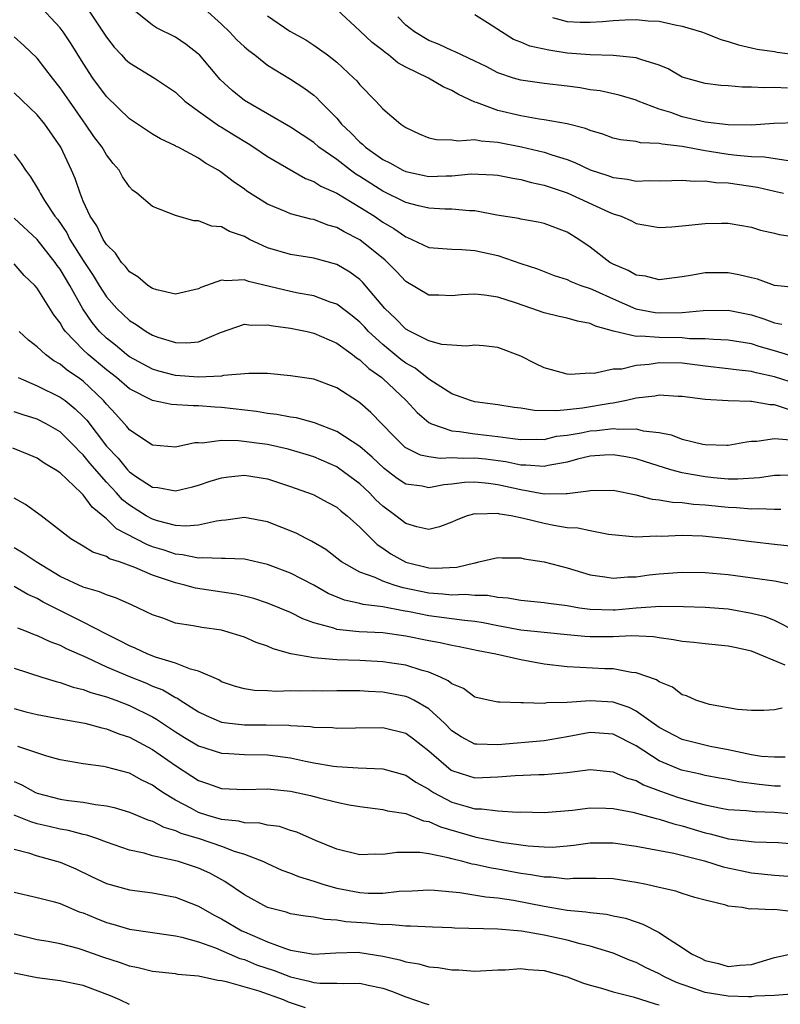
# Model space of a CAD drawing. Units: inches. Extents: x 2619000 to 2622000, y 1527000 to 1530000.
# Drawn here: x 2620037 to 2620104, y 1527405 to 1527490 of the extents above; entities that cross this region are included whole.
import ezdxf

# ---------------------------------------------------------------- set-up
doc = ezdxf.new("R2010")
doc.units = ezdxf.units.IN
doc.header["$MEASUREMENT"] = 0
doc.layers.add('LD26191527_2ft', color=93, linetype='Continuous')

msp = doc.modelspace()

# ---------------------------------------------------------------- linework, layer by layer
at = {"layer": 'LD26191527_2ft'}
for points, elevation in [([(2620105, 1527460.718), (2620103, 1527461.336), (2620101.693, 1527461.693), (2620101, 1527461.922), (2620099, 1527462.251), (2620097.706, 1527462.294), (2620097, 1527462.365), (2620095.621, 1527462.379), (2620095, 1527462.439), (2620093, 1527462.468), (2620091.411, 1527462.59), (2620091, 1527462.559), (2620089.029, 1527463.029), (2620087.472, 1527463.472), (2620087, 1527463.708), (2620085.894, 1527463.894), (2620085, 1527464.163), (2620084.303, 1527464.303), (2620083, 1527464.623), (2620081.951, 1527465), (2620080.516, 1527465.485), (2620079, 1527465.972), (2620077.833, 1527466.167), (2620077, 1527466.243), (2620075.826, 1527466.174), (2620075, 1527466.086), (2620073.858, 1527466.142), (2620073, 1527466.163), (2620071, 1527467.328), (2620070.203, 1527468.203), (2620069.421, 1527469), (2620069.201, 1527469.201), (2620067, 1527470.959), (2620065.649, 1527471.649), (2620065, 1527472.034), (2620064.242, 1527472.242), (2620063, 1527472.722), (2620062.759, 1527472.759), (2620061, 1527473.211), (2620060.606, 1527473.394), (2620059, 1527474.051), (2620057.192, 1527475.193), (2620057, 1527475.34), (2620056.011, 1527476.011), (2620055, 1527476.81), (2620054.876, 1527476.876), (2620054.702, 1527477), (2620053.614, 1527477.614), (2620053, 1527478.052), (2620051.223, 1527479), (2620051.067, 1527479.067), (2620051, 1527479.115), (2620049.714, 1527479.714), (2620049, 1527480.137), (2620048.486, 1527480.486), (2620047, 1527481.445), (2620045, 1527483.385), (2620043.84, 1527485), (2620043, 1527486.278), (2620041.958, 1527487.958), (2620041.261, 1527489), (2620041, 1527489.349), (2620039, 1527491.493)], 9162), ([(2620043.233, 1527491.233), (2620045, 1527488.546), (2620045.678, 1527487.678), (2620046.325, 1527487), (2620046.64, 1527486.64), (2620047, 1527486.306), (2620049.182, 1527485), (2620051, 1527483.781), (2620051.815, 1527483), (2620053, 1527482.116), (2620054.831, 1527480.831), (2620055, 1527480.743), (2620056.068, 1527480.068), (2620057.321, 1527479.321), (2620057.818, 1527479), (2620059, 1527478.187), (2620062.28, 1527476.28), (2620063, 1527476.021), (2620063.619, 1527475.619), (2620065, 1527475.01), (2620067, 1527473.805), (2620068.272, 1527473), (2620069, 1527472.5), (2620069.952, 1527471.952), (2620071, 1527471.204), (2620071.157, 1527471.157), (2620071.53, 1527471), (2620073, 1527470.3), (2620075, 1527470.135), (2620075.869, 1527470.131), (2620077, 1527470.04), (2620079, 1527469.586), (2620081, 1527468.899), (2620082.433, 1527468.433), (2620083.874, 1527467.874), (2620085, 1527467.512), (2620085.332, 1527467.332), (2620086.184, 1527467), (2620087, 1527466.726), (2620087.476, 1527466.525), (2620089, 1527465.837), (2620090.978, 1527464.978), (2620092.663, 1527464.663), (2620093, 1527464.636), (2620095, 1527464.659), (2620096.814, 1527464.814), (2620099, 1527464.842), (2620101, 1527464.458), (2620102.095, 1527464.095), (2620103, 1527463.755), (2620103.64, 1527463.64)], 9164), ([(2620105, 1527466.781), (2620103.005, 1527466.995), (2620101.543, 1527467.543), (2620101, 1527467.651), (2620099.924, 1527467.924), (2620099, 1527468.092), (2620098.08, 1527468.08), (2620097, 1527468.106), (2620095.889, 1527467.889), (2620095, 1527467.748), (2620093, 1527467.498), (2620091.799, 1527467.799), (2620091, 1527467.904), (2620090.296, 1527468.297), (2620089, 1527468.835), (2620088.702, 1527469), (2620087, 1527470.319), (2620086.016, 1527471), (2620085, 1527471.633), (2620083, 1527472.379), (2620082.496, 1527472.496), (2620081, 1527472.75), (2620080.803, 1527472.803), (2620078.894, 1527473.105), (2620077, 1527473.46), (2620076.536, 1527473.465), (2620075, 1527473.608), (2620074.383, 1527473.617), (2620073, 1527473.703), (2620072.089, 1527473.911), (2620071, 1527474.197), (2620069, 1527475.188), (2620067, 1527476.458), (2620066.658, 1527476.658), (2620066.185, 1527477), (2620065, 1527477.916), (2620063.462, 1527479), (2620063, 1527479.408), (2620061, 1527480.732), (2620057, 1527483.062), (2620055.927, 1527483.927), (2620054.876, 1527484.876), (2620053.084, 1527487), (2620053, 1527487.083), (2620051.92, 1527487.92), (2620051, 1527488.554), (2620049.368, 1527489.368), (2620049, 1527489.6), (2620047.252, 1527491)], 9166), ([(2620053.518, 1527491), (2620055, 1527489.663), (2620055.678, 1527489), (2620056.319, 1527488.319), (2620057, 1527487.702), (2620057.382, 1527487.382), (2620057.89, 1527487), (2620059, 1527486.125), (2620061, 1527484.896), (2620062.14, 1527484.139), (2620063, 1527483.518), (2620063.285, 1527483.285), (2620063.542, 1527483), (2620065, 1527481.506), (2620065.424, 1527481), (2620066.234, 1527480.234), (2620067, 1527479.436), (2620067.247, 1527479.247), (2620067.487, 1527479), (2620069, 1527477.934), (2620069.625, 1527477.626), (2620070.733, 1527477), (2620071, 1527476.877), (2620073, 1527476.463), (2620074.514, 1527476.513), (2620075, 1527476.507), (2620076.675, 1527476.675), (2620078.61, 1527476.61), (2620079, 1527476.568), (2620080.296, 1527476.296), (2620081, 1527476.194), (2620081.925, 1527475.925), (2620083, 1527475.713), (2620083.52, 1527475.52), (2620085, 1527475.044), (2620088.607, 1527473.393), (2620089, 1527473.225), (2620089.689, 1527473), (2620090.593, 1527472.592), (2620091, 1527472.372), (2620093, 1527472.035), (2620094.083, 1527472.083), (2620095, 1527472.163), (2620097, 1527472.385), (2620098.415, 1527472.416), (2620099, 1527472.409), (2620101, 1527472.057), (2620101.79, 1527471.79), (2620103, 1527471.535), (2620103.42, 1527471.42), (2620105, 1527471.194)], 9168), ([(2620104.202, 1527477.799), (2620102.141, 1527478.141), (2620101, 1527478.162), (2620099.729, 1527478.271), (2620099, 1527478.366), (2620097.37, 1527478.63), (2620097, 1527478.676), (2620095, 1527479.052), (2620093.255, 1527479.255), (2620093, 1527479.327), (2620091.387, 1527479.386), (2620091, 1527479.487), (2620089.642, 1527479.642), (2620089, 1527479.792), (2620088.114, 1527480.114), (2620087, 1527480.435), (2620086.609, 1527480.609), (2620085, 1527481.02), (2620083, 1527481.382), (2620082.565, 1527481.435), (2620081, 1527481.712), (2620079, 1527482.188), (2620077.134, 1527482.865), (2620077, 1527482.899), (2620075.561, 1527483.562), (2620075, 1527483.908), (2620074.242, 1527484.242), (2620072.984, 1527485), (2620071, 1527485.942), (2620070.305, 1527486.305), (2620069.508, 1527487), (2620069.207, 1527487.208), (2620069, 1527487.381), (2620068.077, 1527488.077), (2620067, 1527489.102), (2620065, 1527490.934)], 9172), ([(2620059, 1527490.402), (2620060.941, 1527489.059), (2620062.306, 1527488.306), (2620063, 1527487.86), (2620064.194, 1527487), (2620065, 1527486.378), (2620066.484, 1527485), (2620066.743, 1527484.743), (2620067, 1527484.4), (2620068.384, 1527483), (2620069, 1527482.332), (2620070.558, 1527481), (2620070.834, 1527480.834), (2620071, 1527480.699), (2620072.167, 1527480.167), (2620073, 1527479.823), (2620073.651, 1527479.651), (2620075, 1527479.645), (2620075.542, 1527479.542), (2620077, 1527479.655), (2620077.536, 1527479.536), (2620079, 1527479.44), (2620081.036, 1527479.036), (2620083, 1527478.56), (2620083.679, 1527478.321), (2620085, 1527477.918), (2620085.673, 1527477.673), (2620087, 1527477.034), (2620088.54, 1527476.54), (2620089, 1527476.358), (2620090.234, 1527476.234), (2620091, 1527476.062), (2620092.114, 1527476.113), (2620093, 1527476.089), (2620094.099, 1527476.099), (2620095, 1527476.147), (2620096.035, 1527476.035), (2620097, 1527476.067), (2620097.924, 1527475.925), (2620099, 1527475.893), (2620101.532, 1527475.531), (2620103, 1527475.175), (2620103.799, 1527475)], 9170), ([(2620105, 1527481.124), (2620102.94, 1527481.06), (2620101, 1527480.907), (2620099, 1527480.926), (2620097, 1527481.155), (2620095, 1527481.627), (2620094.004, 1527481.996), (2620093, 1527482.311), (2620091.171, 1527483), (2620091, 1527483.078), (2620089.517, 1527483.517), (2620087.876, 1527483.876), (2620087, 1527483.988), (2620086.137, 1527484.136), (2620085, 1527484.295), (2620083, 1527484.527), (2620081, 1527484.801), (2620080.336, 1527485), (2620079, 1527485.444), (2620077.985, 1527485.986), (2620077, 1527486.462), (2620075.826, 1527487), (2620075.277, 1527487.277), (2620075, 1527487.385), (2620073.901, 1527487.902), (2620073, 1527488.26), (2620071.745, 1527489), (2620071, 1527489.592), (2620070.302, 1527490.302)], 9174), ([(2620104.13, 1527484.131), (2620103, 1527484.175), (2620102.139, 1527484.139), (2620101, 1527484.197), (2620100.194, 1527484.194), (2620099, 1527484.333), (2620098.359, 1527484.359), (2620097, 1527484.514), (2620095, 1527485.069), (2620093.786, 1527485.786), (2620093, 1527486.105), (2620091.405, 1527486.595), (2620091, 1527486.759), (2620089, 1527486.943), (2620087.002, 1527486.998), (2620085, 1527487.171), (2620083.412, 1527487.412), (2620081.774, 1527487.774), (2620081, 1527488.118), (2620080.357, 1527488.357), (2620079.294, 1527489), (2620078.41, 1527489.59), (2620077, 1527490.494)], 9176), ([(2620083.742, 1527490.258), (2620085, 1527489.906), (2620086.141, 1527489.859), (2620087, 1527489.842), (2620088.082, 1527489.918), (2620089, 1527490.005), (2620090.052, 1527490.052), (2620091, 1527490.072), (2620092.038, 1527489.963), (2620093, 1527489.923), (2620094.387, 1527489.613), (2620095, 1527489.508), (2620096.663, 1527489), (2620097, 1527488.881), (2620098.344, 1527488.344), (2620099, 1527488.171), (2620099.883, 1527487.883), (2620101, 1527487.613), (2620101.508, 1527487.508), (2620103, 1527487.298), (2620103.236, 1527487.236), (2620105, 1527487.009)], 9178), ([(2620105, 1527458.433), (2620103, 1527459.076), (2620101.407, 1527459.407), (2620101, 1527459.523), (2620099.67, 1527459.67), (2620099, 1527459.776), (2620097, 1527459.997), (2620095, 1527460.242), (2620093, 1527460.278), (2620092.139, 1527460.138), (2620091, 1527460.046), (2620089.743, 1527459.743), (2620089, 1527459.72), (2620087.363, 1527459.364), (2620087, 1527459.388), (2620085.281, 1527459.281), (2620085, 1527459.31), (2620083.661, 1527459.661), (2620083, 1527459.861), (2620082.222, 1527460.221), (2620081, 1527460.851), (2620079, 1527461.613), (2620077.757, 1527461.758), (2620077, 1527461.806), (2620076.278, 1527461.722), (2620075, 1527461.806), (2620074.114, 1527461.886), (2620073, 1527462.199), (2620071.371, 1527463), (2620071, 1527463.199), (2620070.118, 1527464.117), (2620069.182, 1527465), (2620067.266, 1527467.266), (2620067, 1527467.515), (2620066.139, 1527468.139), (2620065, 1527468.825), (2620063, 1527469.378), (2620061, 1527469.676), (2620059, 1527470.264), (2620057.437, 1527471), (2620057, 1527471.232), (2620055.684, 1527471.684), (2620055, 1527472.097), (2620054.131, 1527472.131), (2620053, 1527472.599), (2620052.601, 1527472.601), (2620051, 1527473.06), (2620049, 1527473.863), (2620047.648, 1527475), (2620047.272, 1527475.271), (2620047, 1527475.563), (2620046.413, 1527476.413), (2620046.101, 1527477), (2620045.582, 1527477.582), (2620045, 1527478.346), (2620044.627, 1527479), (2620043.927, 1527479.927), (2620043.204, 1527481), (2620043, 1527481.271), (2620041.789, 1527483), (2620041, 1527484.155), (2620040.327, 1527485), (2620039, 1527486.718), (2620037.826, 1527487.826), (2620037, 1527488.582)], 9160), ([(2620104.222, 1527456.222), (2620103, 1527456.636), (2620102.636, 1527456.636), (2620101, 1527456.928), (2620100.92, 1527456.92), (2620098.996, 1527456.996), (2620097, 1527457.098), (2620095, 1527457.355), (2620094.638, 1527457.362), (2620093, 1527457.469), (2620092.612, 1527457.388), (2620091, 1527457.207), (2620090.156, 1527457), (2620089, 1527456.784), (2620088.755, 1527456.755), (2620086.345, 1527456.345), (2620085, 1527456.215), (2620084.104, 1527456.104), (2620082.16, 1527456.16), (2620081, 1527456.349), (2620080.419, 1527456.419), (2620079, 1527456.633), (2620077, 1527456.89), (2620076.616, 1527457), (2620075, 1527457.593), (2620073.393, 1527458.608), (2620073, 1527458.868), (2620071.811, 1527459.811), (2620071, 1527460.25), (2620070.572, 1527460.572), (2620069, 1527461.859), (2620067.762, 1527463), (2620067.404, 1527463.405), (2620067, 1527463.824), (2620066.351, 1527464.35), (2620065, 1527465.375), (2620064.441, 1527465.559), (2620063, 1527466.104), (2620061.667, 1527466.334), (2620061, 1527466.466), (2620057.344, 1527467.343), (2620057, 1527467.479), (2620055.408, 1527467.408), (2620055, 1527467.468), (2620053.191, 1527466.809), (2620053, 1527466.708), (2620051, 1527466.242), (2620049.37, 1527466.631), (2620049, 1527466.738), (2620048.604, 1527467), (2620047.737, 1527467.737), (2620047, 1527468.192), (2620046.654, 1527468.654), (2620046.319, 1527469), (2620045.791, 1527469.791), (2620045, 1527470.547), (2620044.718, 1527471), (2620044.168, 1527472.167), (2620043.594, 1527473), (2620043, 1527474.321), (2620042.717, 1527475), (2620042.286, 1527476.286), (2620041.982, 1527477), (2620041.053, 1527479), (2620039.659, 1527481), (2620039, 1527481.818), (2620037, 1527483.717)], 9158), ([(2620037, 1527478.38), (2620037.595, 1527477.595), (2620037.978, 1527477), (2620038.417, 1527476.417), (2620039, 1527475.483), (2620039.173, 1527475.173), (2620039.249, 1527475), (2620039.644, 1527474.356), (2620040.534, 1527473), (2620040.747, 1527472.747), (2620041.561, 1527471.561), (2620041.841, 1527471), (2620043, 1527469.152), (2620043.866, 1527467.865), (2620044.377, 1527467), (2620045, 1527466.006), (2620045.908, 1527465), (2620047, 1527463.952), (2620047.6, 1527463.6), (2620048.464, 1527463), (2620049, 1527462.692), (2620049.478, 1527462.522), (2620051, 1527462.052), (2620051.984, 1527462.016), (2620053, 1527462.112), (2620054.912, 1527462.912), (2620057, 1527463.649), (2620057.563, 1527463.563), (2620059, 1527463.591), (2620059.481, 1527463.481), (2620061, 1527463.287), (2620062.438, 1527463), (2620063, 1527462.871), (2620065, 1527462), (2620066.369, 1527461), (2620066.715, 1527460.715), (2620067, 1527460.55), (2620067.782, 1527459.781), (2620068.907, 1527459), (2620069, 1527458.919), (2620071.044, 1527457), (2620071.975, 1527455.975), (2620073, 1527455.117), (2620073.217, 1527455), (2620075, 1527454.376), (2620075.672, 1527454.328), (2620077, 1527454.113), (2620078.017, 1527454.017), (2620079, 1527453.895), (2620080.296, 1527453.704), (2620081, 1527453.636), (2620082.347, 1527453.653), (2620083, 1527453.642), (2620084.094, 1527453.906), (2620085, 1527454.012), (2620086.218, 1527454.218), (2620087, 1527454.387), (2620087.584, 1527454.416), (2620089, 1527454.575), (2620089.486, 1527454.514), (2620091, 1527454.548), (2620091.615, 1527454.385), (2620093, 1527454.225), (2620094.024, 1527454.024), (2620095, 1527453.653), (2620096.782, 1527453.219), (2620097, 1527453.181), (2620098.872, 1527453.127), (2620099, 1527453.13), (2620100.579, 1527453.422), (2620101, 1527453.472), (2620101.473, 1527453.473), (2620103, 1527453.705), (2620104.398, 1527453.602)], 9156), ([(2620105, 1527450.535), (2620103.495, 1527450.505), (2620103, 1527450.513), (2620101.694, 1527450.306), (2620099.817, 1527450.183), (2620099, 1527450.197), (2620097.701, 1527450.3), (2620097, 1527450.375), (2620095.317, 1527450.683), (2620095, 1527450.725), (2620094.008, 1527451), (2620091.724, 1527451.724), (2620091, 1527451.937), (2620090.116, 1527452.116), (2620089, 1527452.292), (2620088.263, 1527452.262), (2620087, 1527452.183), (2620085.912, 1527451.912), (2620085, 1527451.665), (2620083.361, 1527451.362), (2620083, 1527451.275), (2620081.413, 1527451.413), (2620081, 1527451.408), (2620079.693, 1527451.693), (2620077.916, 1527451.916), (2620077, 1527452.011), (2620075.979, 1527451.979), (2620075, 1527452.039), (2620073.977, 1527451.976), (2620073, 1527452.118), (2620072.276, 1527452.277), (2620071, 1527452.908), (2620070.948, 1527452.948), (2620069.941, 1527453.941), (2620067.961, 1527455.961), (2620067, 1527456.809), (2620066.888, 1527456.888), (2620065, 1527458.112), (2620063, 1527458.859), (2620061, 1527459.168), (2620059, 1527459.345), (2620057.357, 1527459.357), (2620055.17, 1527459.17), (2620055, 1527459.127), (2620053, 1527459.038), (2620051, 1527459.193), (2620049.566, 1527459.566), (2620049, 1527459.734), (2620047, 1527460.814), (2620046.754, 1527461), (2620045.802, 1527461.802), (2620045, 1527462.413), (2620044.397, 1527463), (2620043.77, 1527463.77), (2620042.958, 1527464.958), (2620041.833, 1527467), (2620041, 1527468.397), (2620040.736, 1527468.736), (2620040.562, 1527469), (2620039, 1527470.982), (2620037, 1527472.844)], 9154), ([(2620103.554, 1527447.553), (2620103, 1527447.562), (2620101.626, 1527447.626), (2620101, 1527447.591), (2620099.702, 1527447.702), (2620099, 1527447.714), (2620097, 1527447.93), (2620095.989, 1527447.989), (2620095, 1527448.126), (2620094.151, 1527448.151), (2620093, 1527448.372), (2620092.416, 1527448.416), (2620091, 1527448.801), (2620089, 1527449.197), (2620087, 1527449.183), (2620086.861, 1527449.138), (2620085, 1527448.908), (2620084.92, 1527448.92), (2620083, 1527448.898), (2620081, 1527449.257), (2620079, 1527449.705), (2620078.186, 1527449.815), (2620077, 1527449.928), (2620076.105, 1527449.895), (2620075, 1527449.753), (2620074.296, 1527449.704), (2620073, 1527449.44), (2620072.429, 1527449.571), (2620071, 1527449.763), (2620070.252, 1527450.252), (2620069.115, 1527451.115), (2620068.092, 1527452.092), (2620067, 1527453.014), (2620065, 1527454.325), (2620063.067, 1527455.067), (2620061.496, 1527455.496), (2620061, 1527455.571), (2620059.804, 1527455.804), (2620059, 1527455.893), (2620058.05, 1527456.051), (2620055, 1527456.401), (2620054.426, 1527456.426), (2620053, 1527456.55), (2620052.537, 1527456.537), (2620050.669, 1527456.669), (2620049, 1527457.009), (2620047, 1527458.014), (2620045.883, 1527459), (2620045, 1527459.677), (2620043.426, 1527461), (2620043, 1527461.414), (2620041.459, 1527463), (2620041.265, 1527463.265), (2620041, 1527463.746), (2620040.446, 1527464.447), (2620039, 1527466.763), (2620038.795, 1527467), (2620037.873, 1527467.873), (2620037, 1527468.883)], 9152), ([(2620104.36, 1527444.36), (2620103, 1527444.527), (2620101, 1527444.746), (2620098.981, 1527445.019), (2620096.755, 1527445.244), (2620095, 1527445.286), (2620093.201, 1527445.201), (2620092.774, 1527445.226), (2620091, 1527445.163), (2620088.602, 1527445.398), (2620087, 1527445.692), (2620085.924, 1527445.924), (2620085, 1527445.977), (2620083.845, 1527446.155), (2620083, 1527446.329), (2620081.222, 1527446.779), (2620080.144, 1527447), (2620079.161, 1527447.16), (2620079, 1527447.206), (2620077.159, 1527447.159), (2620077, 1527447.18), (2620076.34, 1527447), (2620075.366, 1527446.634), (2620075, 1527446.459), (2620073.937, 1527446.062), (2620073, 1527445.827), (2620071.953, 1527446.047), (2620071, 1527446.326), (2620070.146, 1527447), (2620069, 1527447.85), (2620068.407, 1527448.407), (2620067.841, 1527449), (2620067, 1527449.78), (2620065.152, 1527451.152), (2620065, 1527451.245), (2620063, 1527452.123), (2620062.336, 1527452.336), (2620060.8, 1527452.8), (2620059, 1527453.198), (2620056.477, 1527453.523), (2620055, 1527453.532), (2620053.322, 1527453.322), (2620053, 1527453.34), (2620052.671, 1527453.329), (2620051, 1527452.975), (2620049, 1527453.14), (2620048.61, 1527453.39), (2620047, 1527454.465), (2620046.768, 1527454.768), (2620045.818, 1527455.818), (2620045, 1527456.695), (2620044.751, 1527457), (2620043, 1527458.679), (2620042.56, 1527459), (2620041.627, 1527459.627), (2620041, 1527460.158), (2620040.449, 1527460.448), (2620039.709, 1527461), (2620039, 1527461.67), (2620038.254, 1527462.254), (2620037.439, 1527463)], 9150), ([(2620037.344, 1527459), (2620039, 1527458.286), (2620041, 1527457.307), (2620041.416, 1527457), (2620042.304, 1527456.304), (2620043, 1527455.616), (2620043.294, 1527455.294), (2620045, 1527453.061), (2620046.014, 1527452.014), (2620046.837, 1527451), (2620047, 1527450.826), (2620047.544, 1527450.457), (2620049, 1527449.5), (2620049.457, 1527449.457), (2620051, 1527449.162), (2620052.488, 1527449.512), (2620053, 1527449.654), (2620054, 1527450), (2620055, 1527450.31), (2620055.609, 1527450.39), (2620057, 1527450.536), (2620059, 1527450.214), (2620061, 1527449.563), (2620062.875, 1527448.876), (2620063, 1527448.823), (2620064.177, 1527448.177), (2620065, 1527447.747), (2620065.397, 1527447.397), (2620065.908, 1527447), (2620067, 1527446.023), (2620068.511, 1527444.511), (2620069, 1527444.209), (2620069.711, 1527443.711), (2620071, 1527442.995), (2620073, 1527442.502), (2620073.535, 1527442.465), (2620075.444, 1527442.556), (2620077, 1527442.939), (2620077.061, 1527442.939), (2620077.352, 1527443), (2620079, 1527443.397), (2620079.365, 1527443.365), (2620081, 1527443.359), (2620081.28, 1527443.28), (2620083, 1527443.001), (2620085, 1527442.482), (2620087, 1527441.897), (2620088.282, 1527441.718), (2620089, 1527441.582), (2620090.288, 1527441.713), (2620091, 1527441.713), (2620092.12, 1527441.881), (2620093, 1527441.971), (2620095, 1527442.126), (2620097, 1527442.1), (2620099, 1527441.905), (2620103, 1527441.361), (2620104.969, 1527440.969)], 9148), ([(2620104.95, 1527436.95), (2620103, 1527437.933), (2620102.239, 1527438.239), (2620101, 1527438.535), (2620099, 1527438.891), (2620097, 1527439.049), (2620095.11, 1527439.11), (2620093.125, 1527439.125), (2620091, 1527438.977), (2620089.181, 1527438.819), (2620089, 1527438.811), (2620087, 1527438.873), (2620086.082, 1527439), (2620085, 1527439.19), (2620083.392, 1527439.391), (2620083, 1527439.458), (2620081, 1527439.642), (2620079.855, 1527439.855), (2620079, 1527439.91), (2620078.081, 1527440.081), (2620077, 1527440.087), (2620076.165, 1527440.164), (2620075, 1527440.121), (2620074.215, 1527440.215), (2620073, 1527440.283), (2620070.77, 1527440.769), (2620069.99, 1527441), (2620069, 1527441.345), (2620068.352, 1527441.648), (2620067, 1527442.124), (2620065.43, 1527443), (2620064.069, 1527444.069), (2620062.815, 1527444.816), (2620062.413, 1527445), (2620061.488, 1527445.488), (2620059, 1527446.475), (2620057, 1527446.85), (2620055.366, 1527446.634), (2620055, 1527446.607), (2620054.551, 1527446.551), (2620053, 1527446.192), (2620051.897, 1527446.103), (2620051, 1527446.178), (2620049.434, 1527446.566), (2620049, 1527446.704), (2620048.467, 1527447), (2620047, 1527447.922), (2620046.404, 1527448.404), (2620045.871, 1527449), (2620045, 1527449.931), (2620043.578, 1527451.578), (2620043, 1527452.299), (2620042.626, 1527452.626), (2620042.288, 1527453), (2620041, 1527454.287), (2620039.789, 1527455), (2620039, 1527455.405), (2620037.77, 1527455.77), (2620037, 1527456.035)], 9146), ([(2620103.944, 1527434.056), (2620101, 1527435.25), (2620099.564, 1527435.564), (2620099, 1527435.702), (2620097, 1527435.882), (2620096.011, 1527436.011), (2620095, 1527436.093), (2620094.252, 1527436.252), (2620093, 1527436.41), (2620092.492, 1527436.492), (2620090.58, 1527436.58), (2620089, 1527436.507), (2620087, 1527436.512), (2620086.537, 1527436.537), (2620085, 1527436.678), (2620083, 1527436.873), (2620081, 1527437.09), (2620079, 1527437.456), (2620077.728, 1527437.728), (2620077, 1527437.835), (2620076.085, 1527437.915), (2620075, 1527438.071), (2620073, 1527438.325), (2620071.323, 1527438.678), (2620070.761, 1527438.761), (2620069, 1527439.106), (2620067.299, 1527439.299), (2620067, 1527439.384), (2620065.677, 1527439.677), (2620064.261, 1527440.261), (2620063, 1527440.995), (2620061, 1527442.041), (2620059, 1527442.793), (2620057, 1527443.232), (2620055.312, 1527443.312), (2620055, 1527443.292), (2620053.363, 1527443.363), (2620053, 1527443.329), (2620051.621, 1527443.621), (2620051, 1527443.667), (2620050.013, 1527444.012), (2620049, 1527444.317), (2620048.502, 1527444.502), (2620045.889, 1527445.889), (2620045, 1527446.757), (2620043.758, 1527447.758), (2620043, 1527448.835), (2620042.905, 1527448.906), (2620042.826, 1527449), (2620041, 1527450.724), (2620040.597, 1527451), (2620039.588, 1527451.589), (2620039, 1527452.006), (2620038.305, 1527452.305), (2620036.883, 1527452.883)], 9144), ([(2620103.684, 1527430.316), (2620103, 1527430.167), (2620102.098, 1527430.097), (2620101, 1527430.099), (2620099.792, 1527430.208), (2620099, 1527430.334), (2620097.357, 1527430.643), (2620097, 1527430.734), (2620096.177, 1527431), (2620095.371, 1527431.371), (2620095, 1527431.483), (2620094.144, 1527432.144), (2620093, 1527432.601), (2620092.779, 1527432.779), (2620091, 1527433.389), (2620090.587, 1527433.413), (2620089, 1527433.724), (2620088.267, 1527433.733), (2620086.147, 1527433.853), (2620085, 1527433.887), (2620083, 1527434.134), (2620081, 1527434.5), (2620078.809, 1527435), (2620077.285, 1527435.285), (2620075.636, 1527435.636), (2620075, 1527435.752), (2620073.988, 1527435.988), (2620073, 1527436.158), (2620071, 1527436.574), (2620069, 1527436.844), (2620066.943, 1527436.943), (2620065, 1527437.15), (2620064.755, 1527437.245), (2620063, 1527437.73), (2620062.069, 1527438.069), (2620061, 1527438.608), (2620060.075, 1527439), (2620059, 1527439.424), (2620057.817, 1527439.817), (2620057, 1527440.033), (2620056.206, 1527440.206), (2620052.731, 1527440.732), (2620051.813, 1527441), (2620051, 1527441.181), (2620049, 1527441.867), (2620047.484, 1527442.516), (2620046.155, 1527443), (2620045.277, 1527443.278), (2620045, 1527443.466), (2620043.837, 1527443.837), (2620043, 1527444.378), (2620041.916, 1527445), (2620039.331, 1527447), (2620037.985, 1527447.986), (2620037, 1527448.538)], 9142), ([(2620103.939, 1527426.061), (2620103, 1527426.055), (2620101.868, 1527426.132), (2620101, 1527426.275), (2620099.401, 1527426.599), (2620099, 1527426.693), (2620097.415, 1527427), (2620095, 1527427.595), (2620093, 1527428.622), (2620091, 1527430.062), (2620090.381, 1527430.381), (2620089, 1527430.839), (2620087, 1527430.961), (2620085, 1527430.803), (2620083.236, 1527430.764), (2620083, 1527430.718), (2620081.214, 1527430.786), (2620081, 1527430.763), (2620079.162, 1527430.838), (2620079, 1527430.827), (2620078.161, 1527431), (2620077, 1527431.27), (2620076.005, 1527432.005), (2620075, 1527432.415), (2620074.691, 1527432.691), (2620074.003, 1527433), (2620073, 1527433.423), (2620072.432, 1527433.568), (2620071, 1527434.038), (2620069.79, 1527434.211), (2620069, 1527434.345), (2620067, 1527434.447), (2620065, 1527434.503), (2620063.338, 1527434.662), (2620063, 1527434.667), (2620061.028, 1527435.028), (2620059.469, 1527435.469), (2620059, 1527435.688), (2620058.015, 1527436.015), (2620057, 1527436.475), (2620055.293, 1527437), (2620055, 1527437.073), (2620053.303, 1527437.303), (2620052.541, 1527437.459), (2620051, 1527437.697), (2620049.89, 1527438.11), (2620049, 1527438.407), (2620047.804, 1527439), (2620047.242, 1527439.242), (2620045.873, 1527439.873), (2620045, 1527440.146), (2620044.412, 1527440.412), (2620043, 1527440.806), (2620041, 1527441.747), (2620038.899, 1527443), (2620037.775, 1527443.775), (2620037, 1527444.228)], 9140), ([(2620103.534, 1527423.534), (2620103, 1527423.531), (2620101.678, 1527423.678), (2620099.907, 1527423.907), (2620099, 1527424.116), (2620098.241, 1527424.241), (2620097, 1527424.48), (2620096.589, 1527424.589), (2620094.933, 1527424.932), (2620093, 1527425.733), (2620091, 1527427.037), (2620089, 1527428.062), (2620087, 1527428.2), (2620085, 1527427.824), (2620083, 1527427.481), (2620079, 1527427.138), (2620077.175, 1527427.176), (2620077, 1527427.199), (2620075.819, 1527427.82), (2620075, 1527428.347), (2620074.35, 1527429), (2620073, 1527430.243), (2620071.71, 1527431), (2620071.247, 1527431.247), (2620071, 1527431.331), (2620069, 1527431.704), (2620067.753, 1527431.753), (2620067, 1527431.804), (2620065, 1527431.818), (2620063.793, 1527431.793), (2620063, 1527431.805), (2620061.775, 1527431.775), (2620061, 1527431.805), (2620059.769, 1527431.769), (2620059, 1527431.826), (2620057.851, 1527431.85), (2620057, 1527431.991), (2620056.207, 1527432.207), (2620055, 1527432.609), (2620054.758, 1527432.758), (2620053, 1527433.513), (2620052.314, 1527433.685), (2620051, 1527434.216), (2620049.256, 1527434.744), (2620048.59, 1527435), (2620047.512, 1527435.512), (2620047, 1527435.719), (2620046.169, 1527436.169), (2620045, 1527436.736), (2620043, 1527437.778), (2620039.517, 1527439.517), (2620039, 1527439.822), (2620038.178, 1527440.178), (2620037, 1527440.858)], 9138), ([(2620037.279, 1527437.279), (2620038.043, 1527437), (2620038.72, 1527436.72), (2620039, 1527436.629), (2620040.09, 1527436.09), (2620041, 1527435.767), (2620041.502, 1527435.502), (2620043.304, 1527434.696), (2620045, 1527433.895), (2620047, 1527433.055), (2620048.473, 1527432.473), (2620049, 1527432.234), (2620049.892, 1527431.892), (2620051, 1527431.238), (2620051.17, 1527431.17), (2620051.41, 1527431), (2620053, 1527430.003), (2620053.678, 1527429.678), (2620055, 1527429.095), (2620055.695, 1527429), (2620057, 1527428.857), (2620058.879, 1527428.879), (2620060.835, 1527428.835), (2620061, 1527428.814), (2620062.716, 1527428.716), (2620063, 1527428.658), (2620064.629, 1527428.629), (2620065, 1527428.584), (2620066.62, 1527428.62), (2620069, 1527428.638), (2620071, 1527428.155), (2620071.665, 1527427.665), (2620073, 1527426.617), (2620074.944, 1527424.944), (2620075, 1527424.911), (2620076.438, 1527424.438), (2620077, 1527424.268), (2620078.334, 1527424.334), (2620079, 1527424.339), (2620080.481, 1527424.481), (2620082.554, 1527424.554), (2620083, 1527424.554), (2620085, 1527424.743), (2620087, 1527424.983), (2620089, 1527424.792), (2620090.232, 1527424.232), (2620091, 1527424.022), (2620091.649, 1527423.649), (2620093.109, 1527423.109), (2620094.59, 1527422.59), (2620095.77, 1527422.23), (2620097, 1527421.914), (2620098.366, 1527421.634), (2620099, 1527421.526), (2620100.562, 1527421.438), (2620101.341, 1527421.341), (2620103, 1527421.289), (2620105, 1527421.1)], 9136), ([(2620037, 1527433.781), (2620039.409, 1527433), (2620040.63, 1527432.63), (2620041, 1527432.549), (2620042.129, 1527432.129), (2620043, 1527431.94), (2620043.665, 1527431.665), (2620045, 1527431.303), (2620045.823, 1527431), (2620047, 1527430.553), (2620049, 1527429.568), (2620049.367, 1527429.367), (2620051, 1527428.267), (2620051.778, 1527427.778), (2620053, 1527427.055), (2620055, 1527426.398), (2620055.626, 1527426.374), (2620057, 1527426.281), (2620059, 1527426.266), (2620061, 1527426.005), (2620062.288, 1527425.712), (2620063, 1527425.577), (2620064.71, 1527425.29), (2620065, 1527425.259), (2620066.86, 1527425.14), (2620069, 1527425.052), (2620071, 1527424.496), (2620071.879, 1527423.879), (2620073, 1527423.269), (2620073.154, 1527423.154), (2620073.412, 1527423), (2620075, 1527422.169), (2620076.204, 1527421.796), (2620077, 1527421.572), (2620077.576, 1527421.576), (2620079, 1527421.39), (2620080.71, 1527421.29), (2620081, 1527421.304), (2620083, 1527421.252), (2620085.47, 1527421.47), (2620087, 1527421.662), (2620088.357, 1527421.643), (2620089, 1527421.602), (2620090.713, 1527421.287), (2620092.736, 1527420.736), (2620093, 1527420.692), (2620094.271, 1527420.271), (2620095, 1527420.11), (2620097, 1527419.498), (2620097.417, 1527419.417), (2620099.018, 1527418.981), (2620101.281, 1527418.719), (2620103.353, 1527418.647), (2620105, 1527418.512)], 9134), ([(2620037, 1527430.277), (2620038.005, 1527430.006), (2620039, 1527429.767), (2620041, 1527429.386), (2620042.955, 1527429.045), (2620043.145, 1527429), (2620044.601, 1527428.601), (2620045, 1527428.528), (2620046.086, 1527428.086), (2620047, 1527427.799), (2620049, 1527426.726), (2620051, 1527425.323), (2620052.425, 1527424.425), (2620053, 1527424.043), (2620053.789, 1527423.789), (2620055, 1527423.339), (2620057, 1527423.251), (2620059, 1527423.316), (2620059.273, 1527423.273), (2620061, 1527423.117), (2620062.724, 1527422.724), (2620063.476, 1527422.525), (2620065, 1527422.156), (2620066.068, 1527421.932), (2620067, 1527421.772), (2620069, 1527421.515), (2620069.402, 1527421.403), (2620071, 1527421.159), (2620072.547, 1527420.547), (2620073, 1527420.481), (2620074.009, 1527420.009), (2620077, 1527419.134), (2620077.121, 1527419.121), (2620079.31, 1527418.69), (2620081.629, 1527418.37), (2620083, 1527418.265), (2620083.737, 1527418.263), (2620085, 1527418.357), (2620085.588, 1527418.412), (2620087, 1527418.614), (2620089, 1527418.621), (2620091, 1527418.33), (2620094.279, 1527417.721), (2620096.935, 1527417.065), (2620098.555, 1527416.555), (2620100.193, 1527416.193), (2620101, 1527416.034), (2620103, 1527415.828), (2620105, 1527415.687)], 9132), ([(2620104.651, 1527412.651), (2620103, 1527412.835), (2620102.805, 1527412.805), (2620101, 1527412.886), (2620100.88, 1527412.88), (2620100.21, 1527413), (2620099, 1527413.142), (2620098.794, 1527413.206), (2620097, 1527413.647), (2620096.105, 1527413.895), (2620095, 1527414.234), (2620094.432, 1527414.432), (2620093, 1527414.742), (2620091.893, 1527415), (2620091, 1527415.184), (2620089, 1527415.494), (2620087.539, 1527415.538), (2620087, 1527415.54), (2620085.529, 1527415.529), (2620085, 1527415.48), (2620083.632, 1527415.632), (2620083, 1527415.634), (2620081.861, 1527415.861), (2620081, 1527415.976), (2620079, 1527416.34), (2620078.428, 1527416.428), (2620077, 1527416.739), (2620076.773, 1527416.773), (2620075.944, 1527417), (2620075, 1527417.231), (2620074.667, 1527417.333), (2620073, 1527417.657), (2620072.221, 1527417.779), (2620070.215, 1527417.786), (2620069, 1527417.616), (2620068.358, 1527417.642), (2620067, 1527417.595), (2620065, 1527418.084), (2620063.169, 1527418.831), (2620061.549, 1527419.549), (2620061, 1527419.708), (2620060.028, 1527420.029), (2620059, 1527420.155), (2620058.321, 1527420.321), (2620057, 1527420.355), (2620056.494, 1527420.494), (2620055, 1527420.648), (2620053.8, 1527421), (2620053, 1527421.271), (2620052.396, 1527421.604), (2620051, 1527422.331), (2620049.898, 1527423), (2620049.361, 1527423.361), (2620049, 1527423.632), (2620048.068, 1527424.068), (2620047, 1527424.663), (2620045, 1527425.205), (2620044.742, 1527425.259), (2620043, 1527425.479), (2620041, 1527425.837), (2620039.843, 1527426.157), (2620037.305, 1527427)], 9130), ([(2620037, 1527423.937), (2620037.663, 1527423.663), (2620038.857, 1527423), (2620039, 1527422.937), (2620041, 1527422.402), (2620041.709, 1527422.291), (2620043, 1527422.149), (2620044.055, 1527421.945), (2620045, 1527421.848), (2620045.691, 1527421.691), (2620047, 1527421.283), (2620048.61, 1527420.61), (2620049, 1527420.495), (2620049.984, 1527419.984), (2620051, 1527419.696), (2620051.473, 1527419.473), (2620053.047, 1527419), (2620055, 1527418.334), (2620056.092, 1527417.908), (2620057, 1527417.633), (2620058.646, 1527417), (2620059, 1527416.819), (2620060.25, 1527416.25), (2620061, 1527415.985), (2620061.69, 1527415.69), (2620063, 1527415.295), (2620063.896, 1527415), (2620065, 1527414.692), (2620067, 1527414.309), (2620067.736, 1527414.265), (2620069, 1527414.26), (2620070.417, 1527414.417), (2620071.546, 1527414.454), (2620073, 1527414.533), (2620073.493, 1527414.507), (2620075.688, 1527414.311), (2620077.937, 1527413.937), (2620079, 1527413.845), (2620080.356, 1527413.644), (2620083, 1527413.13), (2620085, 1527412.787), (2620086.643, 1527412.642), (2620087, 1527412.571), (2620088.434, 1527412.434), (2620089, 1527412.304), (2620090.084, 1527412.084), (2620091, 1527411.755), (2620091.579, 1527411.579), (2620093, 1527410.835), (2620093.532, 1527410.468), (2620095, 1527409.542), (2620095.793, 1527409), (2620096.616, 1527408.616), (2620097, 1527408.406), (2620098.147, 1527408.147), (2620099, 1527407.898), (2620099.995, 1527407.995), (2620101, 1527408.053), (2620103, 1527408.661), (2620104.487, 1527409)], 9128), ([(2620104.501, 1527405.499), (2620103, 1527405.363), (2620101.323, 1527405.323), (2620101, 1527405.263), (2620100.746, 1527405.254), (2620099, 1527405.309), (2620097, 1527405.627), (2620096.008, 1527405.992), (2620095, 1527406.32), (2620094.503, 1527406.503), (2620093.451, 1527407), (2620093, 1527407.256), (2620091.811, 1527407.811), (2620091, 1527408.232), (2620090.435, 1527408.435), (2620089, 1527409.053), (2620087, 1527409.667), (2620086.151, 1527409.849), (2620085, 1527410.165), (2620083, 1527410.617), (2620081.032, 1527410.968), (2620079, 1527411.137), (2620075.233, 1527411.233), (2620075, 1527411.253), (2620073.307, 1527411.307), (2620071.406, 1527411.407), (2620071, 1527411.398), (2620069.532, 1527411.532), (2620069, 1527411.513), (2620067.655, 1527411.655), (2620065.782, 1527411.782), (2620065, 1527411.928), (2620063.959, 1527411.959), (2620063, 1527412.171), (2620062.248, 1527412.247), (2620061, 1527412.464), (2620060.605, 1527412.605), (2620059, 1527413.005), (2620057, 1527414.102), (2620055.279, 1527415.279), (2620053.992, 1527415.992), (2620053, 1527416.44), (2620051.266, 1527417), (2620050.896, 1527417.104), (2620049, 1527417.506), (2620048.278, 1527417.722), (2620047, 1527418.001), (2620045, 1527418.689), (2620044.186, 1527419), (2620043.302, 1527419.303), (2620043, 1527419.36), (2620041.705, 1527419.705), (2620041, 1527419.808), (2620040.029, 1527420.029), (2620039, 1527420.275), (2620038.437, 1527420.436), (2620037, 1527421.037)], 9126), ([(2620037, 1527418.087), (2620038.251, 1527417.749), (2620039, 1527417.492), (2620041, 1527416.962), (2620042.361, 1527416.361), (2620043.716, 1527415.717), (2620045, 1527415.085), (2620047, 1527414.543), (2620049, 1527414.277), (2620051, 1527413.917), (2620053, 1527413.139), (2620054.355, 1527412.354), (2620055, 1527412.038), (2620056.77, 1527411), (2620057, 1527410.891), (2620059, 1527410.031), (2620060.552, 1527409.448), (2620061, 1527409.319), (2620063, 1527408.977), (2620064.916, 1527409.084), (2620066.877, 1527409.123), (2620067, 1527409.114), (2620069, 1527408.8), (2620070.474, 1527408.475), (2620071, 1527408.284), (2620072.122, 1527408.121), (2620073, 1527407.857), (2620073.811, 1527407.811), (2620075, 1527407.597), (2620075.592, 1527407.592), (2620077, 1527407.498), (2620079, 1527407.609), (2620079.613, 1527407.613), (2620081, 1527407.733), (2620081.637, 1527407.637), (2620083, 1527407.557), (2620085, 1527407.006), (2620086.433, 1527406.433), (2620087, 1527406.268), (2620087.977, 1527406.022), (2620089, 1527405.701), (2620090.735, 1527405.265), (2620092.65, 1527404.65), (2620093, 1527404.556)], 9124), ([(2620037, 1527414.353), (2620039, 1527413.874), (2620040.504, 1527413.496), (2620041, 1527413.357), (2620042.651, 1527412.651), (2620043, 1527412.54), (2620044.078, 1527412.078), (2620045, 1527411.716), (2620045.572, 1527411.572), (2620047, 1527411.131), (2620050.605, 1527410.604), (2620051, 1527410.562), (2620051.547, 1527410.453), (2620053, 1527410.04), (2620054.478, 1527409.522), (2620056.597, 1527408.597), (2620057, 1527408.491), (2620058.048, 1527408.048), (2620059.556, 1527407.556), (2620061, 1527407.006), (2620062.618, 1527406.618), (2620063, 1527406.508), (2620063.542, 1527406.458), (2620065, 1527406.441), (2620065.587, 1527406.413), (2620067, 1527406.446), (2620067.73, 1527406.27), (2620069, 1527406.008), (2620069.76, 1527405.76), (2620071, 1527405.258), (2620072.682, 1527404.682), (2620073, 1527404.587)], 9122), ([(2620062.299, 1527404.299), (2620060.808, 1527404.808), (2620060.387, 1527405), (2620058.257, 1527405.743), (2620055.442, 1527406.558), (2620055, 1527406.65), (2620054.684, 1527406.684), (2620053, 1527407.048), (2620051.204, 1527407.204), (2620051, 1527407.245), (2620049, 1527407.448), (2620047.768, 1527407.768), (2620047, 1527407.914), (2620046.215, 1527408.216), (2620044.709, 1527408.709), (2620043, 1527409.32), (2620042.54, 1527409.46), (2620041, 1527409.856), (2620039.943, 1527410.057), (2620039, 1527410.213), (2620037, 1527410.686)], 9120), ([(2620047, 1527404.595), (2620046.161, 1527405), (2620045.36, 1527405.36), (2620043, 1527406.233), (2620041, 1527406.643), (2620039, 1527406.901), (2620037, 1527407.322)], 9118)]:
    msp.add_lwpolyline(points, dxfattribs=dict(at, elevation=elevation))

doc.saveas('drawing.dxf')
